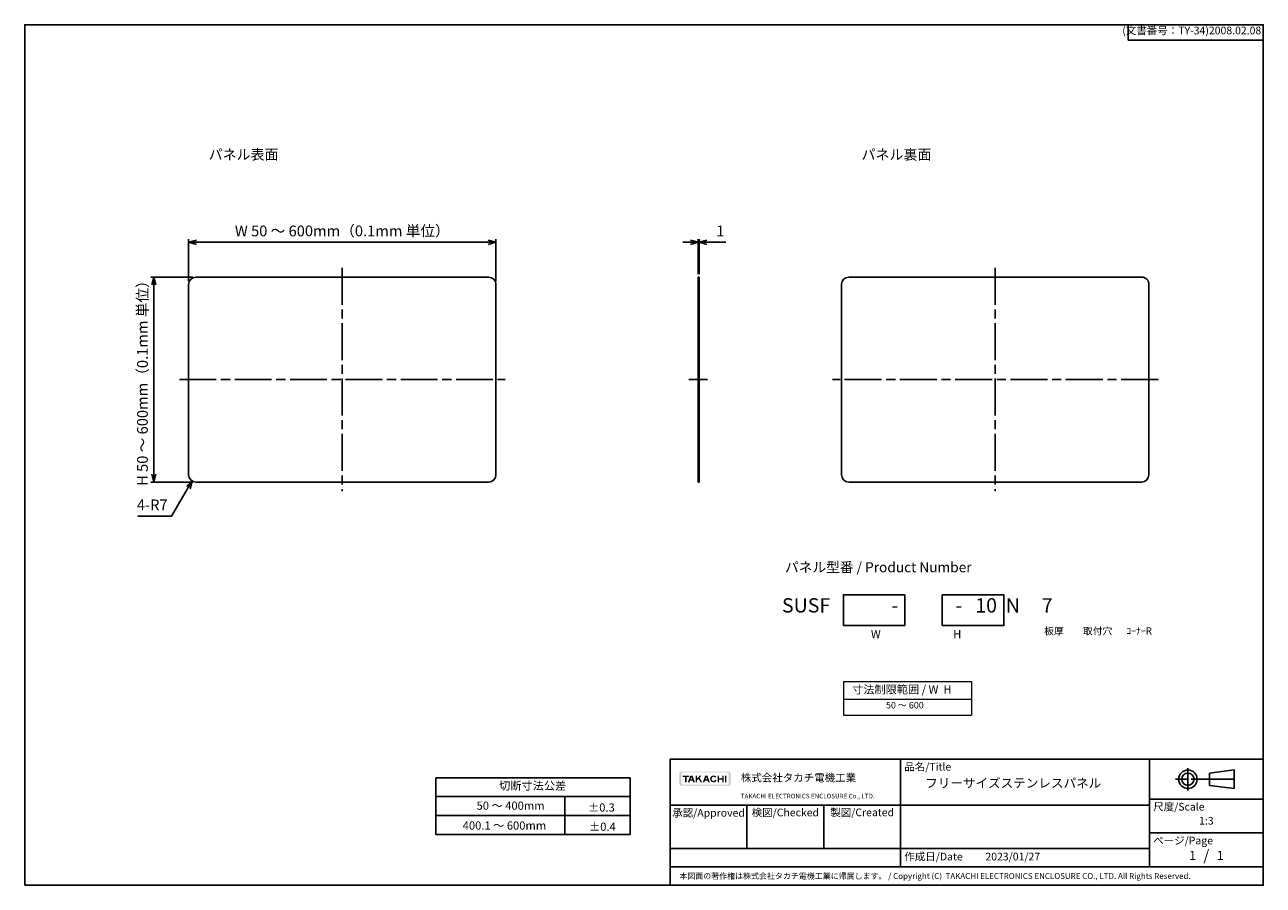
# Model space of a CAD drawing. Units: millimetres. Extents: x 0 to 1209, y 0 to 840.
import ezdxf
from ezdxf.enums import TextEntityAlignment as Align

# ---------------------------------------------------------------- set-up
doc = ezdxf.new("R2010")
doc.units = ezdxf.units.MM
doc.header["$LTSCALE"] = 3
for name, pattern in [('AM_ISO08W050', [18, 12, -1.5, 3, -1.5]), ('AM_ISO08W050x2', [9, 6, -0.75, 1.5, -0.75]), ('gen7a', [6.875, 4.75, -0.875, 0.375, -0.875])]:
    doc.linetypes.add(name, pattern=pattern)
doc.layers.add('7A', color=4, linetype='gen7a')
doc.layers.add('RAHM2', color=1, linetype='Continuous')
for name, color, linetype, lineweight in [('AM_5', 3, 'Continuous', 25), ('AM_7', 4, 'AM_ISO08W050', 25), ('AM_8', 1, 'Continuous', 25), ('Symbol (ISO)', 7, 'Continuous', 18), ('ﾊﾟﾈﾙ', 7, 'Continuous', 25)]:
    doc.layers.add(name, color=color, linetype=linetype, lineweight=lineweight)
doc.styles.add('Note Text (TK)', font='MS PGothic.ttf')
doc.styles.add('Note Text (TK2)', font='MS PGothic.ttf')
doc.styles.get("Standard").update_dxf_attribs({"font": 'ISOCP.SHX', "bigfont": 'EXTFONT.SHX'})
doc.dimstyles.new('AM_ISO$0', dxfattribs={"dimtxt": 3.5, "dimasz": 2.5, "dimexe": 1, "dimexo": 1, "dimgap": 1.5, "dimtad": 1, "dimdsep": 46, "dimtxsty": 'Standard', "dimblk": 'OPEN30', "dimcen": 0, "dimclrd": 3, "dimclre": 3, "dimclrt": 2, "dimadec": 0, "dimazin": 2, "dimtp": 0.1, "dimtm": 0.1, "dimtfac": 0.71, "dimtmove": 0, "dimatfit": 3, "dimldrblk": 'OPEN30', "dimfxl": 0, "dimlwd": -1, "dimlwe": -1, "dimarcsym": 0})
doc.dimstyles.new('AM_ISO$4', dxfattribs={"dimtxt": 3.5, "dimasz": 2.5, "dimexe": 1, "dimexo": 1, "dimgap": 1.5, "dimtad": 1, "dimdsep": 46, "dimtxsty": 'Standard', "dimblk": 'OPEN30', "dimcen": 0, "dimclrd": 3, "dimclre": 3, "dimclrt": 2, "dimadec": 0, "dimazin": 2, "dimtp": 0.1, "dimtm": 0.1, "dimtfac": 0.71, "dimtofl": 0, "dimtmove": 0, "dimatfit": 0, "dimldrblk": 'OPEN30', "dimfxl": 0, "dimlwd": -1, "dimlwe": -1, "dimarcsym": 0})

# ---------------------------------------------------------------- blocks, each defined once
blk = doc.blocks.new('_Open30')
at = {"color": 0, "linetype": 'ByBlock', "lineweight": -2}
for p, q in [((-1, 0.26794919), (0, 0)), ((0, 0), (-1, -0.26794919)), ((0, 0), (-1, 0))]:
    blk.add_line(p, q, dxfattribs=at)
blk = doc.blocks.new('*D7')
at = {"layer": 'AM_5', "color": 3, "transparency": 16777216}
for p, q in [((159.9884376484652, 589.6312027484328), (159.9884376484652, 630.631202748433)), ((459.9884376484652, 589.6312027484328), (459.9884376484652, 630.631202748433)), ((167.4884376484652, 627.631202748433), (452.4884376484652, 627.631202748433))]:
    blk.add_line(p, q, dxfattribs=at)
at = {"layer": 'Defpoints', "color": 0, "transparency": 16777216}
for p in [(459.9884376484652, 627.631202748433), (159.9884376484652, 586.6312027484328), (459.9884376484652, 586.6312027484328)]:
    blk.add_point(p, dxfattribs=at)
at = {"layer": 'AM_5', "color": 3, "transparency": 16777216, "xscale": 7.5, "yscale": 7.5, "zscale": 7.5, "rotation": 180}
blk.add_blockref('_Open30', (159.9884376484652, 627.631202748433), dxfattribs=at)
at = {"layer": 'AM_5', "color": 3, "transparency": 16777216, "xscale": 7.5, "yscale": 7.5, "zscale": 7.5}
blk.add_blockref('_Open30', (459.9884376484652, 627.631202748433), dxfattribs=at)
at = {"layer": 'AM_5', "color": 2, "transparency": 16777216, "insert": (309.9884376484652, 637.381202748433), "char_height": 10.5, "attachment_point": 5}
blk.add_mtext('W 50 ～ 600mm（0.1mm 単位）', dxfattribs=at)
blk = doc.blocks.new('*D8')
at = {"layer": 'AM_5', "color": 3, "transparency": 16777216}
for p, q in [((163.9884376484652, 593.631202748433), (122.9884376484654, 593.631202748433)), ((125.9884376484654, 586.131202748433), (125.9884376484655, 401.1312027484331)), ((163.9884376484652, 393.6312027484331), (122.9884376484655, 393.6312027484331))]:
    blk.add_line(p, q, dxfattribs=at)
at = {"layer": 'Defpoints', "color": 0, "transparency": 16777216}
for p in [(166.9884376484652, 593.631202748433), (125.9884376484655, 393.6312027484331), (166.9884376484652, 393.6312027484331)]:
    blk.add_point(p, dxfattribs=at)
at = {"layer": 'AM_5', "color": 3, "transparency": 16777216, "xscale": 7.5, "yscale": 7.5, "zscale": 7.5}
for p, rotation in [((125.9884376484654, 593.631202748433), 90), ((125.9884376484655, 393.6312027484331), 270)]:
    blk.add_blockref('_Open30', p, dxfattribs=dict(at, rotation=rotation))
at = {"layer": 'AM_5', "color": 2, "transparency": 16777216, "insert": (116.2384376484655, 493.6312027484329), "char_height": 10.5, "attachment_point": 5, "rotation": 90}
blk.add_mtext('H 50 ～ 600mm（0.1mm 単位）', dxfattribs=at)
blk = doc.blocks.new('*D9')
at = {"layer": 'AM_5', "color": 3, "transparency": 16777216}
for p, q in [((657.3632467488401, 596.631202748433), (657.3632467488401, 630.6419249288956)), ((658.3632467488401, 596.631202748433), (658.3632467488401, 630.6419249288956)), ((649.8632467488401, 627.6419249288956), (642.3632467488401, 627.6419249288956)), ((657.3632467488401, 627.6419249288956), (658.3632467488401, 627.6419249288956)), ((665.8632467488401, 627.6419249288956), (684.4632467488401, 627.6419249288956))]:
    blk.add_line(p, q, dxfattribs=at)
at = {"layer": 'Defpoints', "color": 0, "transparency": 16777216}
for p in [(658.3632467488401, 627.6419249288956), (657.3632467488401, 593.631202748433), (658.3632467488401, 593.631202748433)]:
    blk.add_point(p, dxfattribs=at)
at = {"layer": 'AM_5', "color": 3, "transparency": 16777216, "xscale": 7.5, "yscale": 7.5, "zscale": 7.5}
blk.add_blockref('_Open30', (657.3632467488401, 627.6419249288956), dxfattribs=at)
at = {"layer": 'AM_5', "color": 3, "transparency": 16777216, "xscale": 7.5, "yscale": 7.5, "zscale": 7.5, "rotation": 180}
blk.add_blockref('_Open30', (658.3632467488401, 627.6419249288956), dxfattribs=at)
at = {"layer": 'AM_5', "color": 2, "transparency": 16777216, "insert": (678.91324674884, 637.3919249288956), "char_height": 10.5, "attachment_point": 5}
blk.add_mtext('1', dxfattribs=at)
blk = doc.blocks.new('TK-A3')
for p, q in [((359, 280), (359, 275)), ((359, 275), (403, 275))]:
    blk.add_line(p, q)
blk.add_lwpolyline([(0, 0), (403, 0), (403, 280), (0, 280.0000000000001)], close=True)
at = {"insert": (402.3592953827349, 276.108542987227), "char_height": 2.5, "width": 43.07840397728299, "attachment_point": 9}
blk.add_mtext('(文書番号：TY-34)2008.02.08', dxfattribs=at)
blk = doc.blocks.new('A$C0FAF06CF')
at = {"layer": 'AM_8'}
h = blk.add_hatch(color=1, dxfattribs=at)
edge = h.paths.add_edge_path()
edge.add_line((-8.013599999999968, -2.411500000000411), (8.013600000000068, -2.411500000000414))
edge.add_arc((8.013600000000054, -1.773380000000513), 0.6381199999999012, 270, 360)
edge.add_line((8.651719999999955, -1.773380000000513), (8.651719999999969, 1.773379999999486))
edge.add_arc((8.013600000000025, 1.773379999999429), 0.638119999999958, 5.103880138248065e-12, 90.0000000000013)
edge.add_line((8.013599999999997, 2.411499999999391), (-8.013599999999997, 2.411499999999387))
edge.add_arc((-8.013600000000025, 1.773379999999436), 0.638119999999951, 89.99999999999682, 179.9999999999955)
edge.add_line((-8.651719999999983, 1.773379999999486), (-8.651719999999983, -1.773380000000506))
edge.add_arc((-8.013600000000025, -1.773380000000458), 0.638119999999951, 180.0000000000043, 270.0000000000045)
edge = h.paths.add_edge_path(flags=16)
edge.add_line((-7.471939999999961, 2.092439999999486), (7.471940000000018, 2.092439999999479))
edge.add_arc((7.471940000000046, 1.550779999999479), 0.5416600000000003, 7.958078640513122e-13, 90.00000000000148, ccw=False)
edge.add_line((8.013600000000025, 1.550779999999486), (8.013600000000025, -1.550780000000506))
edge.add_arc((7.471940000000018, -1.550780000000502), 0.5416600000000074, 270, 359.99999999999966, ccw=False)
edge.add_line((7.471940000000018, -2.092440000000506), (-7.471939999999961, -2.092440000000513))
edge.add_arc((-7.471939999999961, -1.550780000000506), 0.5416600000000074, 180, 270, ccw=False)
edge.add_line((-8.013599999999968, -1.550780000000506), (-8.013599999999968, 1.550779999999486))
edge.add_arc((-7.471939999999961, 1.550779999999486), 0.5416600000000003, 90, 180, ccw=False)
for points in [[(-5.453699999999969, 0.5935999999994923), (-5.453699999999969, 1.038799999999492), (-7.531299999999987, 1.038799999999492), (-7.531299999999987, 0.5935999999994923), (-6.759619999999984, 0.5935999999994923), (-6.759619999999984, -1.224300000000516), (-6.225379999999973, -1.224300000000516), (-6.225379999999973, 0.5935999999994923)], [(-3.146079999999984, 1.038799999999492), (-3.146079999999984, -1.224300000000516), (-2.671199999999942, -1.224300000000516), (-2.671199999999942, -0.6184186206901412), (-2.193432261217481, -0.1027759420753025), (-1.520149446800417, -1.224300000000516), (-0.9571799999999939, -1.224300000000516), (-1.851807874889658, 0.2659306476478651), (-1.135707252964409, 1.038799999999492), (-1.788279380580377, 1.038799999999492), (-2.671199999999942, 0.08588602895155795), (-2.671199999999942, 1.038799999999492)], [(4.304715008555604, 1.038799999999492), (4.304715008555604, -1.224300000000516), (4.775885008555576, -1.224300000000516), (4.775885008555576, -0.3153500000005121), (5.829525008555606, -0.3153500000005121), (5.829525008555606, -1.224300000000516), (6.300695008555579, -1.224300000000516), (6.300695008555579, 1.038799999999492), (5.829525008555606, 1.038799999999492), (5.829525008555606, 0.1298499999994878), (4.775885008555576, 0.1298499999994878), (4.775885008555576, 1.038799999999492)], [(7.28013500855559, -1.224300000000516), (7.28013500855559, 1.038799999999492), (6.805255008555605, 1.038799999999492), (6.805255008555605, -1.224300000000516)]]:
    blk.add_hatch(color=1, dxfattribs=at).paths.add_polyline_path(points)
h = blk.add_hatch(color=1, dxfattribs=at)
h.paths.add_polyline_path([(-5.264049114754044, -1.224300000000516), (-5.084217508196673, -0.7345800000005109), (-4.161102491803263, -0.7345800000005109), (-3.981270885245877, -1.224300000000516), (-3.420619999999971, -1.224300000000516), (-4.251659999999958, 1.038799999999492), (-4.993659999999977, 1.038799999999492), (-5.82469999999995, -1.224300000000516)])
h.paths.add_polyline_path([(-4.332759934426207, -0.2671200000005083), (-4.912560065573729, -0.2671200000005083), (-4.622659999999968, 0.5223399999994971)], flags=16)
h = blk.add_hatch(color=1, dxfattribs=at)
h.paths.add_polyline_path([(-0.1961891147540484, -1.224300000000516), (-0.01635750819667692, -0.7345800000005109), (0.9067575081967476, -0.7345800000005109), (1.086589114754119, -1.224300000000516), (1.647240000000011, -1.224300000000516), (0.8162000000000376, 1.038799999999492), (0.07420000000001892, 1.038799999999492), (-0.7568399999999542, -1.224300000000516)])
h.paths.add_polyline_path([(0.7351000655737892, -0.2671200000005083), (0.1552999344262673, -0.2671200000005083), (0.4452000000000282, 0.5223399999994971)], flags=16)
h = blk.add_hatch(color=1, dxfattribs=at)
edge = h.paths.add_edge_path()
edge.add_ellipse((2.878960000000006, -0.09275000000052636), major_axis=(0, 0.7271600000000495), ratio=0.8673469387754512, start_angle=304.6510247185947, end_angle=609.4109213221484)
edge.add_line((3.469375036740871, -0.3484654247793539), (3.941135008555591, -0.5527900000005097))
edge.add_arc((2.878960000000006, -0.09275000000051214), 1.157520000000027, 38.550540790803325, 336.58201840165333, ccw=False)
edge.add_line((3.784208621486187, 0.6286219454599618), (3.397792961318373, 0.3206961337928842))
blk = doc.blocks.new('TK-仕様書(和英併記)_221115')
for p, q in [((0, 41), (-193, 41)), ((-193, 41), (-193, 0)), ((-118, 41), (-118, 6)), ((-37, 41), (-37, 6)), ((0, 41), (0, 0)), ((-17.5, 36.5), (-9.5, 37.5)), ((-17.5, 32.5), (-17.5, 36.5)), ((-9.5, 37.5), (-9.5, 31.5)), ((-9.5, 31.5), (-17.5, 32.5)), ((-193, 25.99999999999994), (-37, 25.99999999999994)), ((-168.0000000000001, 25.99999999999994), (-168, 12)), ((-143.0000000000001, 25.99999999999994), (-143.0000000000001, 12)), ((-37, 28), (0, 28)), ((-37, 17), (0, 17)), ((-37.00000000000011, 12), (-193, 12)), ((0, 6), (-193, 6)), ((0, 0), (-193, 0))]:
    blk.add_line(p, q)
for radius in [3, 2]:
    blk.add_circle((-24.5, 34.5), radius)
at = {"layer": '7A'}
for p, q in [((-24.5, 34.5), (-24.5, 38.07478664473149)), ((-24.5, 34.5), (-28.5, 34.5)), ((-24.5, 34.5), (-24.5, 30.78991724228479)), ((-23.5, 34.5), (-8.5, 34.5))]:
    blk.add_line(p, q, dxfattribs=at)
at = {"xscale": 0.96, "yscale": 0.96, "zscale": 0.96}
blk.add_blockref('A$C0FAF06CF', (-181.6455717699872, 34.68781725888325), dxfattribs=at)
at = {"attachment_point": 4}
for s, insert, char_height, width in [('{\\fMS PGothic|b0|i0|c128|p50;株式会社タカチ電機工業}', (-170, 35), 2.5, 45.82642997810501), ('{\\fArial|b0|i0|c128|p34;TAKACHI ELECTRONICS ENCLOSURE Co., LTD.}', (-170, 29), 1.5, 47.81805962271847)]:
    blk.add_mtext(s, dxfattribs=dict(at, insert=insert, char_height=char_height, width=width))
at = {"insert": (-190, 3), "char_height": 1.9, "attachment_point": 4}
blk.add_mtext_dynamic_manual_height_columns('{\\fMS PGothic|b0|i0|c128|p50;本図面の著作権は株式会社タカチ電機工業に帰属します。\\fMS PGothic|b0|i0|c0|p50; / Copyright (C)\\~ TAKACHI ELECTRONICS \\fMS PGothic|b0|i0|c128|p50;ENCLOSURE CO., LTD. All Rights Reserved.}', width=170.5389916538464, gutter_width=15, heights=[0], dxfattribs=at)
for tag, height, p in [('品名', 3, (-110, 33.24999999999994)), ('TITLE', 2.5, (-110, 28.24999999999994)), ('型番', 3, (-110, 16.8380177036398))]:
    blk.add_attdef(tag, text='', height=height).set_placement(p, align=Align.MIDDLE_LEFT)
for tag, height, p in [('GEN-TITLE-SCA', 2.5, (-18.5, 20.65051770363984)), ('承認', 2.5, (-180.7195176573869, 16.8380177036398)), ('検図', 2.5, (-155.5000000000001, 16.8380177036398)), ('製図', 2.5, (-130.5000000000001, 16.8380177036398)), ('部品サイズ', 2.5, (-155.5, 9)), ('GEN-TITLE-DAT', 2.5, (-81.5, 9)), ('ページNO.', 3, (-23, 9.29271309525528)), ('総ページ数', 3, (-14, 9.29271309525528))]:
    blk.add_attdef(tag, text='', height=height).set_placement(p, align=Align.MIDDLE)
at = {"layer": 'RAHM2', "char_height": 2.5}
for s, insert, width, attachment_point in [('品名/Title', (-116.8002551371314, 39.80103540727967), 90, 1), ('承認/Approved', (-180.5000000000001, 24.8010354072796), 22.21535073038012, 2), ('検図/Checked', (-155.5, 24.92584712714763), 19.8526851587086, 2), ('製図/Created', (-130.5, 24.95800561859733), 19.44564691649168, 2), ('尺度/Scale', (-35.80025513713144, 26.80103540727967), 20, 1), ('ページ/Page', (-35.80025513713144, 15.80103540727967), 20, 1), ('作成日/Date', (-116.8002551371314, 9), 17.84866863742184, 4)]:
    blk.add_mtext(s, dxfattribs=dict(at, insert=insert, width=width, attachment_point=attachment_point))
at = {"layer": 'RAHM2', "color": 0, "insert": (-18.5, 9.29271309525528), "char_height": 3.5, "width": 4.469919821818735, "attachment_point": 5}
blk.add_mtext('/', dxfattribs=at)
blk = doc.blocks.new('テーブル3')
at = {"layer": 'Symbol (ISO)'}
for p, q in [((300.4066543473466, 139.698256411863), (339.5375680805256, 139.698256411863)), ((300.4066543473466, 139.698256411863), (300.4066543473466, 134.2573206049329)), ((339.5375680805256, 139.698256411863), (339.5375680805256, 134.2573206049329)), ((300.4066543473466, 134.2573206049329), (339.5375680805256, 134.2573206049329)), ((300.4066543473466, 134.2573206049329), (300.4066543473466, 129.424572153104)), ((339.5375680805256, 134.2573206049329), (339.5375680805256, 129.424572153104)), ((300.4066543473466, 129.424572153104), (339.5375680805256, 129.424572153104))]:
    blk.add_line(p, q, dxfattribs=at)
at = {"layer": 'Symbol (ISO)', "color": 7, "insert": (303.0773328589929, 135.2014727336294), "char_height": 2.5, "width": 40.43857779125665, "attachment_point": 7, "style": 'Note Text (TK)'}
blk.add_mtext('寸法制限範囲 / W  H', dxfattribs=at)
at = {"layer": 'Symbol (ISO)', "color": 7, "insert": (313.4125458390005, 130.8117066275034), "char_height": 2.000000029802322, "attachment_point": 7, "style": 'Note Text (TK2)'}
blk.add_mtext('50 ～ 600', dxfattribs=at)
blk = doc.blocks.new('公差')
for p, q in [((0, 56.56894379897207), (0, 1.068943798972072)), ((0, 56.56894379897207), (189.6507078240361, 56.56894379897207)), ((189.6507078240361, 56.56894379897207), (189.6507078240361, 1.068943798972072)), ((0, 38.06894379897207), (189.6507078240361, 38.06894379897207)), ((126, 38.04394379897209), (126, 1.068943798972072)), ((0, 19.5689437989721), (189.6507078240361, 19.56894379897213)), ((0, 1.068943798972072), (189.6507078240361, 1.068943798972072))]:
    blk.add_line(p, q)
at = {"layer": 'Symbol (ISO)', "color": 7, "char_height": 8, "width": 84.15111895972466, "attachment_point": 1, "line_spacing_factor": 1.165289163589478, "style": 'Note Text (TK)'}
for s, insert in [('{\\C256;切断寸法公差}', (61.86937246410127, 52.75954560057991)), ('50 ～ 400mm', (39.88015083482924, 33.25853926619334)), ('±0.3', (148.6625115621194, 31.47851378965257)), ('400.1 ～ 600mm', (26.31188790657916, 13.86499902234218)), ('±0.4', (149.6344525609447, 12.72144136752439))]:
    blk.add_mtext(s, dxfattribs=dict(at, insert=insert))
blk = doc.blocks.new('*D13')
at = {"layer": 'AM_5', "color": 3, "transparency": 16777216}
for p, q in [((159.611043626373, 388.1482520779059), (143.1001446753679, 360.2109158702615)), ((143.1001446753679, 360.2109158702615), (110.2501446753678, 360.2109158702615))]:
    blk.add_line(p, q, dxfattribs=at)
at = {"layer": 'Defpoints', "color": 0, "transparency": 16777216}
for p in [(166.9884376484649, 400.6312027484327), (163.4269370860757, 394.6049507005922)]:
    blk.add_point(p, dxfattribs=at)
at = {"layer": 'AM_5', "color": 3, "transparency": 16777216, "xscale": 7.5, "yscale": 7.5, "zscale": 7.5, "rotation": 59.41701407082352}
blk.add_blockref('_Open30', (163.4269370860757, 394.6049507005922), dxfattribs=at)
at = {"layer": 'AM_5', "color": 2, "transparency": 16777216, "insert": (124.4251446753679, 369.9609158702615), "char_height": 10.5, "attachment_point": 5}
blk.add_mtext('4-R7', dxfattribs=at)

msp = doc.modelspace()

# ---------------------------------------------------------------- linework, layer by layer
for points in [[(799.1023926977336, 253.5157942763608), (859.1023926977336, 253.5157942763608), (859.1023926977336, 283.5157942763608), (799.1023926977336, 283.5157942763608)], [(895.6260476304496, 253.5157942763608), (955.6260476304496, 253.5157942763608), (955.6260476304496, 283.5157942763608), (895.6260476304496, 283.5157942763608)]]:
    msp.add_lwpolyline(points, close=True)
at = {"layer": 'AM_7'}
for p, q in [((309.9884376484652, 602.6312027484328), (309.9884376484652, 384.6312027484329)), ((947.3632467488401, 602.6312027484328), (947.3632467488401, 384.6312027484329)), ((150.9884376484652, 493.6312027484329), (468.9884376484652, 493.6312027484328)), ((1106.36324674884, 493.6312027484329), (788.3632467488401, 493.6312027484328))]:
    msp.add_line(p, q, dxfattribs=at)
at = {"layer": 'AM_7', "linetype": 'AM_ISO08W050x2'}
msp.add_line((648.3632467488401, 493.6312027484329), (667.3632467488401, 493.6312027484329), dxfattribs=at)
at = {"layer": 'ﾊﾟﾈﾙ'}
for p, q in [((452.9884376484652, 593.6312027484328), (166.9884376484652, 593.6312027484328)), ((657.3632467488401, 593.631202748433), (657.3632467488401, 393.6312027484329)), ((657.3632467488401, 593.631202748433), (658.3632467488401, 593.631202748433)), ((658.3632467488401, 593.631202748433), (658.3632467488401, 393.6312027484329)), ((804.3632467488401, 593.6312027484328), (1090.36324674884, 593.631202748433)), ((159.9884376484652, 586.6312027484328), (159.9884376484652, 400.6312027484329)), ((459.9884376484652, 400.6312027484329), (459.9884376484652, 586.6312027484328)), ((797.3632467488401, 400.6312027484329), (797.3632467488401, 586.6312027484328)), ((1097.36324674884, 586.631202748433), (1097.36324674884, 400.6312027484329)), ((166.9884376484652, 393.6312027484329), (452.9884376484652, 393.6312027484329)), ((657.3632467488401, 393.6312027484329), (658.3632467488401, 393.6312027484329)), ((1090.36324674884, 393.6312027484329), (804.3632467488401, 393.6312027484329))]:
    msp.add_line(p, q, dxfattribs=at)
for centre, start, end in [((166.9884376484652, 586.6312027484328), 90, 180), ((452.9884376484652, 586.6312027484328), 0, 90), ((804.3632467488401, 586.6312027484328), 90.00000000000006, 180), ((1090.36324674884, 586.631202748433), 0, 90.00000000000006), ((166.9884376484652, 400.6312027484329), 180, 270), ((452.9884376484652, 400.6312027484329), 270, 0), ((804.3632467488401, 400.6312027484329), 180, 270), ((1090.36324674884, 400.6312027484329), 270, 0)]:
    msp.add_arc(centre, 7, start, end, dxfattribs=at)

# ---------------------------------------------------------------- block references
at = {"lineweight": 0, "xscale": 3, "yscale": 3, "zscale": 3}
msp.add_blockref('TK-A3', (0, 0), dxfattribs=at)
at = {"xscale": 3.2, "yscale": 3.2, "zscale": 3.2}
msp.add_blockref('テーブル3', (-162.1989012137756, -248.0344205179616), dxfattribs=at)
at = {"lineweight": 0, "xscale": 3, "yscale": 3, "zscale": 3}
msp.add_blockref('TK-仕様書(和英併記)_221115', (1209, 0), dxfattribs=at).add_auto_attribs({'品名': 'フリーサイズステンレスパネル', 'GEN-TITLE-DAT': '2023/01/27', 'GEN-TITLE-SCA': '1:3', 'ページNO.': '1', '総ページ数': '1'})
msp.add_blockref('公差', (401.2130390949542, 48.43105620102793))

# ---------------------------------------------------------------- texts
at = {"layer": 'Symbol (ISO)', "color": 7, "char_height": 10, "attachment_point": 2, "line_spacing_factor": 1.5, "style": 'Note Text (TK)'}
for s, insert in [('パネル表面', (213.59575759361, 718.3428173438797)), ('パネル裏面', (850.9705666939858, 718.3428173438797))]:
    msp.add_mtext(s, dxfattribs=dict(at, insert=insert))
at = {"layer": 'Symbol (ISO)', "color": 7, "attachment_point": 1, "line_spacing_factor": 1.165289163589478, "style": 'Note Text (TK)'}
for s, insert, char_height, width in [('{\\H1.4x;パネル型番 / Product Number}', (742.1909631846283, 315.3423426462916), 7, 463.1092868182334), ('{\\H1.4x;SUSF              -             -   10 \u3000 N     7  \\H1.3078x; }', (739.2028741623885, 280.2308930159559), 10, 463.1092868182334), ('{\\C0;W                    \u3000\u3000H            \u3000\u3000}', (825.9974242078301, 249.1624700532134), 8, 152.8527272727273), ('{\\C0;板厚  \u3000\u3000}', (995.1464829179527, 251.67075653541), 7, 55.67090909090909), ('{\\C0;取付穴 \u3000\u3000}', (1033.018944621269, 251.7528796287934), 7, 55.67090909090909), ('{\\C0;ｺｰﾅｰR \u3000\u3000}', (1075.230080726634, 251.7528796287934), 7, 60.67090909090909)]:
    msp.add_mtext(s, dxfattribs=dict(at, insert=insert, char_height=char_height, width=width))

# ---------------------------------------------------------------- dimensions: what is measured, and where the dimension line sits
at = {"layer": 'AM_5'}
dim = msp.add_linear_dim(base=(459.9884376484652, 627.631202748433), p1=(159.9884376484652, 586.6312027484328), p2=(459.9884376484652, 586.6312027484328), text='W 50 ～ 600mm（0.1mm 単位）', dimstyle='AM_ISO$0', override={"dimscale": 3, "dimpost": ''}, dxfattribs=at)
dim.commit()
dim.dimension.update_dxf_attribs({"geometry": '*D7', "text_midpoint": (309.9884376484652, 637.381202748433)})
dim = msp.add_linear_dim(base=(658.3632467488401, 627.6419249288956), p1=(657.3632467488401, 593.631202748433), p2=(658.3632467488401, 593.631202748433), dimstyle='AM_ISO$0', override={"dimscale": 3}, dxfattribs=at)
dim.commit()
dim.dimension.update_dxf_attribs({"geometry": '*D9', "text_midpoint": (678.91324674884, 637.3919249288956)})
dim = msp.add_linear_dim(base=(125.9884376484655, 393.6312027484331), p1=(166.9884376484652, 593.6312027484328), p2=(166.9884376484652, 393.6312027484329), angle=89.99999999999997, text='H 50 ～ 600mm（0.1mm 単位）', dimstyle='AM_ISO$0', override={"dimscale": 3, "dimpost": ''}, dxfattribs=at)
dim.commit()
dim.dimension.update_dxf_attribs({"geometry": '*D8', "text_midpoint": (116.2384376484655, 493.6312027484329)})
dim = msp.add_radius_dim(center=(166.9884376484649, 400.6312027484327), mpoint=(163.4269370860757, 394.6049507005922), text='4-<>', dimstyle='AM_ISO$4', override={"dimscale": 3, "dimtoh": 1}, dxfattribs=at)
dim.commit()
dim.dimension.update_dxf_attribs({"geometry": '*D13', "text_midpoint": (124.4251446753679, 360.2109158702615), "dimtype": 164})

doc.saveas('drawing.dxf')
